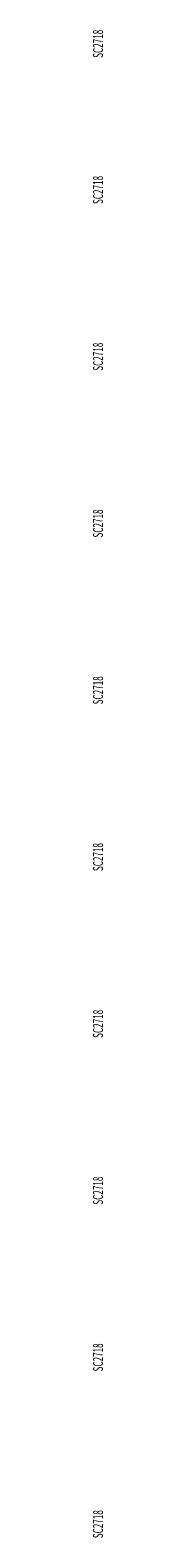
# Model space of a CAD drawing. Units: millimetres. Extents: x -2006000 to -375923, y 85936 to 1513505.
# Drawn here: x -495522 to -495263, y 356721 to 394688 of the extents above; entities that cross this region are included whole.
import ezdxf

# ---------------------------------------------------------------- set-up
doc = ezdxf.new("R2010")
doc.units = ezdxf.units.MM
doc.header["$LTSCALE"] = 1000
doc.layers.add('AN_door-win', color=7, linetype='Continuous', lineweight=18, true_color=0x7f66cc)
doc.styles.add('Chs', font='simfang.ttf')

msp = doc.modelspace()

# ---------------------------------------------------------------- texts
at = {"layer": 'AN_door-win', "char_height": 250, "width": 1010.526, "attachment_point": 5, "rotation": 90, "style": 'Chs'}
for insert in [(-495392.5, 394344.5), (-495392.5, 390664.5), (-495392.5, 386464.5), (-495392.5, 382264.5), (-495392.5, 378064.5), (-495392.5, 373864.5), (-495392.5, 369664.5), (-495392.5, 365464.5), (-495392.5, 361264.5), (-495392.5, 357064.5)]:
    msp.add_mtext('\\T1;{\\W0.6;SC2718}', dxfattribs=dict(at, insert=insert))

doc.saveas('drawing.dxf')
